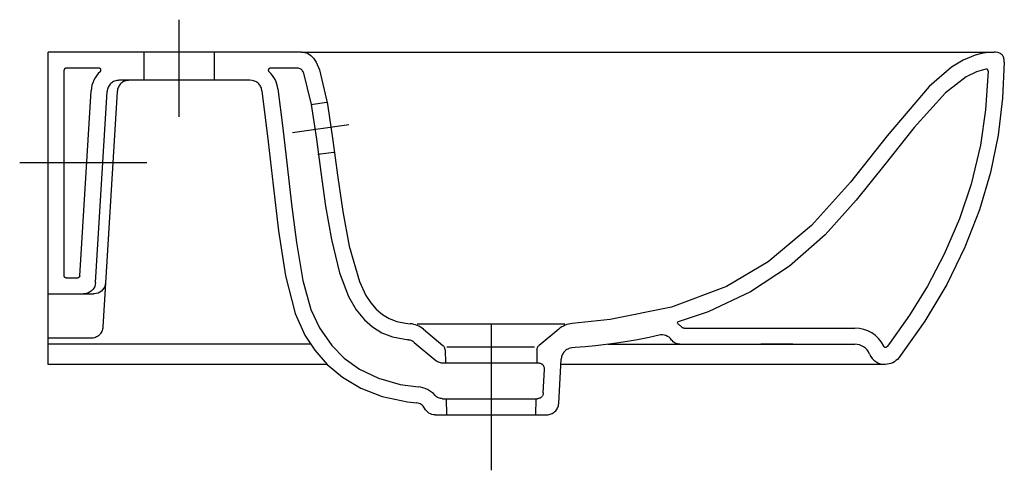
# Model space of a CAD drawing. Extents: x -0.014 to 0.476, y -0.208 to 0.016.
import ezdxf

# ---------------------------------------------------------------- set-up
doc = ezdxf.new("R2010")
doc.units = 0
doc.layers.get('defpoints').update_dxf_attribs({"color": 140})

msp = doc.modelspace()

# ---------------------------------------------------------------- linework, layer by layer
for p, q in [((0.03444, -0.01968), (0.02728, -0.13672)), ((0.00902, -0.11229), (0.01478, -0.11229)), ((0, -0.12031), (0.02262, -0.12031))]:
    msp.add_line(p, q)
for points in [[(0.12613, 0), (0, 0)], [(0, -0.1554), (0, 0)], [(0.04762, 0), (0.04762, -0.01404)], [(0.08271, 0), (0.08271, -0.01404)], [(0.12613, 0), (0.47118, 0)], [(0.47118, 0), (0.46797, -0.00017), (0.46483, -0.00068), (0.46175, -0.0015), (0.45575, -0.004), (0.44994, -0.00753), (0.43881, -0.01704), (0.41777, -0.04164), (0.39953, -0.06468), (0.38015, -0.08625), (0.35854, -0.10433), (0.33777, -0.11659), (0.31046, -0.12686), (0.27988, -0.13309), (0.26105, -0.13507)], [(0.47619, -0.00505), (0.47612, -0.00386), (0.47602, -0.00333), (0.47589, -0.00284), (0.47571, -0.00238), (0.4755, -0.00197), (0.47524, -0.0016), (0.47495, -0.00126), (0.47462, -0.00097), (0.47425, -0.00071), (0.47383, -0.00049), (0.47338, -0.00032), (0.47289, -0.00018), (0.47179, -0.00002), (0.47118, 0)], [(0.12613, 0), (0.12699, -0.00004), (0.12782, -0.00017), (0.12861, -0.00039), (0.12938, -0.00071), (0.13012, -0.00113), (0.13084, -0.00165), (0.13152, -0.0023), (0.13219, -0.00305), (0.13344, -0.00495), (0.13517, -0.00881), (0.13911, -0.02583), (0.14178, -0.04401), (0.1441, -0.06129), (0.14674, -0.0793), (0.14998, -0.09659), (0.15506, -0.11421), (0.15825, -0.12103), (0.16068, -0.12479), (0.16341, -0.12794), (0.16647, -0.13051), (0.1699, -0.13251), (0.17374, -0.13396), (0.17802, -0.13489), (0.18035, -0.13516)], [(0.00902, -0.00802), (0.00892, -0.00803), (0.00881, -0.00804), (0.00871, -0.00806), (0.00853, -0.00813), (0.00837, -0.00824), (0.00824, -0.00837), (0.00813, -0.00853), (0.00806, -0.00871), (0.00804, -0.00881), (0.00803, -0.00892), (0.00802, -0.00902)], [(0.00802, -0.11128), (0.00802, -0.00902)], [(0.0252, -0.00802), (0.00902, -0.00802)], [(0.02589, -0.00976), (0.02493, -0.01073), (0.02409, -0.01177), (0.02335, -0.01287), (0.02273, -0.01404), (0.02222, -0.01526), (0.02183, -0.01653), (0.02157, -0.01784), (0.02142, -0.01919)], [(0.02589, -0.00976), (0.02602, -0.00962), (0.02613, -0.00947), (0.02621, -0.00933), (0.02627, -0.00918), (0.0263, -0.00903), (0.0263, -0.00889), (0.02629, -0.00875), (0.02625, -0.00861), (0.02619, -0.00849), (0.0261, -0.00838), (0.026, -0.00828), (0.02588, -0.00819), (0.02574, -0.00812), (0.02558, -0.00807), (0.0254, -0.00803), (0.0252, -0.00802)], [(0.11075, -0.00802), (0.11055, -0.00803), (0.11038, -0.00807), (0.11022, -0.00812), (0.11008, -0.00819), (0.10995, -0.00828), (0.10985, -0.00838), (0.10977, -0.00849), (0.10971, -0.00861), (0.10967, -0.00875), (0.10965, -0.00889), (0.10966, -0.00903), (0.10969, -0.00918), (0.10974, -0.00933), (0.10982, -0.00947), (0.10993, -0.00962), (0.11007, -0.00976)], [(0.11445, -0.01831), (0.11425, -0.01709), (0.11394, -0.0159), (0.11353, -0.01475), (0.11302, -0.01364), (0.11242, -0.01259), (0.11173, -0.01159), (0.11094, -0.01064), (0.11007, -0.00976)], [(0.1242, -0.00802), (0.11075, -0.00802)], [(0.12694, -0.00977), (0.12672, -0.00938), (0.12647, -0.00903), (0.12617, -0.00873), (0.12583, -0.00848), (0.12547, -0.00828), (0.12507, -0.00814), (0.12465, -0.00805), (0.1242, -0.00802)], [(0.12694, -0.00977), (0.13103, -0.02612), (0.13358, -0.04324), (0.13579, -0.05971), (0.13816, -0.07658), (0.14107, -0.09316), (0.14511, -0.10983), (0.14952, -0.12153), (0.15336, -0.12826), (0.1575, -0.13329), (0.16148, -0.13675), (0.16622, -0.1396), (0.1715, -0.14168), (0.1794, -0.14313), (0.17964, -0.14315)], [(0.46691, -0.00844), (0.46226, -0.00981), (0.45727, -0.01231), (0.44696, -0.02031), (0.43136, -0.03752), (0.41673, -0.05596), (0.40249, -0.0737), (0.38692, -0.09084), (0.36922, -0.10651), (0.34984, -0.11933), (0.32879, -0.12922), (0.31369, -0.13427)], [(0.4681, -0.00944), (0.46687, -0.02868), (0.46431, -0.04637), (0.45975, -0.06569), (0.45391, -0.08301), (0.44632, -0.10048), (0.43793, -0.11641), (0.42896, -0.1309), (0.41894, -0.14505), (0.4178, -0.14653)], [(0.47619, -0.00505), (0.47537, -0.023), (0.47307, -0.04132), (0.46923, -0.05987), (0.46376, -0.0785), (0.45659, -0.09709), (0.44759, -0.11559), (0.43665, -0.13395), (0.42361, -0.15212)], [(0.46811, -0.00944), (0.4681, -0.00932), (0.46809, -0.0092), (0.46806, -0.00908), (0.46802, -0.00898), (0.46797, -0.00888), (0.46791, -0.00879), (0.46785, -0.0087), (0.46777, -0.00863), (0.46768, -0.00857), (0.46759, -0.00852), (0.46749, -0.00847), (0.46739, -0.00844), (0.46728, -0.00842), (0.46716, -0.00842), (0.46704, -0.00842), (0.46691, -0.00844)], [(0.03543, -0.01404), (0.03481, -0.01406), (0.03422, -0.01414), (0.03365, -0.01427), (0.0331, -0.01445), (0.03259, -0.01467), (0.03211, -0.01494), (0.03166, -0.01525), (0.03125, -0.0156), (0.03087, -0.016), (0.03053, -0.01643), (0.03023, -0.01689), (0.02998, -0.01739), (0.02977, -0.01792), (0.0296, -0.01848), (0.02949, -0.01907), (0.02942, -0.01968)], [(0.04044, -0.01404), (0.03982, -0.01406), (0.03923, -0.01414), (0.03866, -0.01427), (0.03812, -0.01445), (0.0376, -0.01467), (0.03712, -0.01494), (0.03667, -0.01525), (0.03626, -0.0156), (0.03588, -0.016), (0.03554, -0.01643), (0.03525, -0.01689), (0.03499, -0.01739), (0.03478, -0.01792), (0.03462, -0.01848), (0.0345, -0.01907), (0.03444, -0.01968)], [(0.10052, -0.01404), (0.03543, -0.01404)], [(0.10649, -0.01931), (0.10625, -0.01817), (0.10607, -0.01765), (0.10584, -0.01715), (0.10558, -0.01668), (0.10527, -0.01625), (0.10493, -0.01585), (0.10456, -0.01549), (0.10415, -0.01516), (0.10371, -0.01487), (0.10324, -0.01462), (0.10275, -0.01441), (0.10222, -0.01425), (0.10168, -0.01413), (0.10052, -0.01404)], [(0.01578, -0.11135), (0.02142, -0.01919)], [(0.10649, -0.01931), (0.10961, -0.04462), (0.11211, -0.06623), (0.11481, -0.08893), (0.11819, -0.11139), (0.12303, -0.13003), (0.12791, -0.14086), (0.13281, -0.14835), (0.13899, -0.15538), (0.14658, -0.16174), (0.15569, -0.16715), (0.16644, -0.17134), (0.17893, -0.17403), (0.1835, -0.17454)], [(0.11445, -0.01828), (0.11689, -0.0379), (0.11909, -0.05664), (0.12127, -0.07573), (0.12366, -0.09468), (0.12684, -0.11365), (0.1309, -0.12804), (0.13513, -0.13719), (0.14121, -0.14595), (0.14741, -0.15228), (0.15509, -0.15773), (0.16447, -0.16228), (0.17536, -0.16533), (0.18421, -0.16656)], [(0.02362, -0.11466), (0.02942, -0.01968)], [(0.13883, -0.02507), (0.13089, -0.02619)], [(0.14233, -0.04989), (0.13439, -0.05101)], [(0.00902, -0.11229), (0.00892, -0.11228), (0.00881, -0.11227), (0.00871, -0.11225), (0.00853, -0.11217), (0.00837, -0.11207), (0.00824, -0.11194), (0.00813, -0.11178), (0.00806, -0.1116), (0.00804, -0.1115), (0.00803, -0.11139), (0.00802, -0.11128)], [(0.01578, -0.11135), (0.01577, -0.11145), (0.01575, -0.11155), (0.01569, -0.11173), (0.0156, -0.11189), (0.01548, -0.11203), (0.01534, -0.11214), (0.01517, -0.11222), (0.01498, -0.11227), (0.01489, -0.11228), (0.01478, -0.11229)], [(0.02362, -0.11466), (0.02348, -0.11566), (0.02319, -0.11657), (0.02277, -0.11739), (0.02222, -0.11814), (0.02142, -0.11893), (0.02066, -0.11947), (0.01985, -0.11988), (0.01897, -0.12016), (0.01801, -0.1203), (0.01761, -0.12031)], [(0.02863, -0.11466), (0.02849, -0.11564), (0.02819, -0.11659), (0.02773, -0.11747), (0.02716, -0.11825), (0.02652, -0.1189), (0.02574, -0.11945), (0.02487, -0.11987), (0.0239, -0.12017), (0.02291, -0.1203), (0.02262, -0.12031)], [(0.02728, -0.13672), (0.02722, -0.13733), (0.0271, -0.13792), (0.02694, -0.13848), (0.02673, -0.13901), (0.02647, -0.13951), (0.02617, -0.13998), (0.02584, -0.1404), (0.02546, -0.1408), (0.02504, -0.14115), (0.0246, -0.14146), (0.02411, -0.14173), (0.0236, -0.14195), (0.02306, -0.14213), (0.02249, -0.14226), (0.02189, -0.14234), (0.02128, -0.14236)], [(0.18694, -0.1379), (0.18621, -0.13734), (0.18545, -0.13684), (0.18467, -0.1364), (0.18385, -0.13603), (0.18301, -0.13572), (0.18214, -0.13547), (0.18125, -0.13528), (0.18035, -0.13517)], [(0.25726, -0.13535), (0.18387, -0.13535)], [(0.26105, -0.13507), (0.26012, -0.13518), (0.25921, -0.13536), (0.25832, -0.1356), (0.25745, -0.13592), (0.25662, -0.13629), (0.25581, -0.13674), (0.25503, -0.13725), (0.25429, -0.13782)], [(0.31561, -0.1369), (0.31536, -0.13665), (0.31513, -0.13643), (0.31485, -0.13617), (0.31459, -0.13595), (0.31432, -0.13573), (0.31406, -0.13553), (0.31377, -0.13532), (0.31355, -0.13516)], [(0.31669, -0.13735), (0.31654, -0.13734), (0.31639, -0.13732), (0.31625, -0.13729), (0.31611, -0.13723), (0.31597, -0.13717), (0.31584, -0.13709), (0.31572, -0.137), (0.31561, -0.1369)], [(0.18694, -0.1379), (0.19658, -0.14592)], [(0.25429, -0.13782), (0.24455, -0.14592)], [(0.30423, -0.14086), (0.29926, -0.14197), (0.2935, -0.14314), (0.2885, -0.14402), (0.28299, -0.14485), (0.27795, -0.1455), (0.27258, -0.1461), (0.26749, -0.14659), (0.26243, -0.14703), (0.26096, -0.14714)], [(0.3105, -0.14325), (0.3099, -0.14252), (0.30923, -0.14191), (0.30849, -0.14142), (0.3077, -0.14105), (0.30687, -0.14081), (0.30601, -0.1407), (0.30512, -0.14071), (0.30423, -0.14086)], [(0.31669, -0.13735), (0.32731, -0.13735), (0.40169, -0.13735)], [(0.41611, -0.14636), (0.41495, -0.14434), (0.41358, -0.14256), (0.41199, -0.14102), (0.41023, -0.13973), (0.40829, -0.13871), (0.40622, -0.13796), (0.40401, -0.13751), (0.40169, -0.13735)], [(0.02128, -0.14236), (0, -0.14236)], [(0.13076, -0.14537), (0, -0.14537)], [(0.18228, -0.14446), (0.18192, -0.14418), (0.18155, -0.14394), (0.18117, -0.14372), (0.18077, -0.14354), (0.18036, -0.14338), (0.17993, -0.14325), (0.1795, -0.14316), (0.17905, -0.1431)], [(0.18228, -0.14446), (0.19306, -0.15343)], [(0.19766, -0.14817), (0.19764, -0.14784), (0.19758, -0.14753), (0.19749, -0.14722), (0.19737, -0.14693), (0.19721, -0.14665), (0.19703, -0.14639), (0.19682, -0.14614), (0.19658, -0.14592)], [(0.24229, -0.1468), (0.19859, -0.1468)], [(0.24346, -0.14817), (0.24349, -0.14784), (0.24355, -0.14753), (0.24364, -0.14722), (0.24376, -0.14693), (0.24392, -0.14665), (0.2441, -0.14639), (0.24431, -0.14614), (0.24455, -0.14592)], [(0.27874, -0.14537), (0.34022, -0.14537), (0.40169, -0.14537)], [(0.3146, -0.14537), (0.314, -0.14534), (0.31342, -0.14523), (0.31284, -0.14506), (0.31229, -0.14481), (0.31177, -0.1445), (0.31129, -0.14413), (0.31087, -0.14371), (0.3105, -0.14325)], [(0.37095, -0.14537), (0.35491, -0.14537)], [(0.40906, -0.15023), (0.40851, -0.14915), (0.40783, -0.14819), (0.40703, -0.14736), (0.40613, -0.14666), (0.40514, -0.14611), (0.40406, -0.1457), (0.40291, -0.14546), (0.40169, -0.14537)], [(0.4178, -0.14653), (0.4177, -0.14665), (0.4176, -0.14674), (0.41749, -0.14682), (0.41737, -0.14688), (0.41726, -0.14693), (0.41714, -0.14696), (0.41702, -0.14697), (0.4169, -0.14697), (0.41678, -0.14695), (0.41667, -0.14691), (0.41656, -0.14686), (0.41645, -0.14679), (0.41636, -0.1467), (0.41626, -0.1466), (0.41618, -0.14649), (0.41611, -0.14636)], [(0.19766, -0.14817), (0.19782, -0.15482)], [(0.24346, -0.14817), (0.24331, -0.15482)], [(0.26087, -0.14716), (0.25977, -0.14738), (0.25878, -0.14776), (0.25832, -0.14801), (0.25789, -0.14829), (0.2575, -0.14861), (0.25714, -0.14896), (0.25681, -0.14935), (0.25651, -0.14976), (0.25625, -0.1502), (0.25603, -0.15067), (0.25571, -0.15169), (0.25556, -0.15279)], [(0.40906, -0.15023), (0.40965, -0.15137), (0.41036, -0.15238), (0.4112, -0.15327), (0.41216, -0.15401), (0.41321, -0.1546), (0.41436, -0.15504), (0.41559, -0.15531), (0.4169, -0.1554)], [(0.13902, -0.1554), (0, -0.1554)], [(0.19691, -0.15482), (0.19638, -0.1548), (0.19586, -0.15473), (0.19535, -0.15462), (0.19486, -0.15446), (0.19438, -0.15427), (0.19392, -0.15403), (0.19348, -0.15375), (0.19306, -0.15343)], [(0.24422, -0.15482), (0.19691, -0.15482)], [(0.24723, -0.158), (0.24723, -0.15766), (0.2472, -0.15733), (0.24715, -0.15702), (0.24706, -0.15673), (0.24695, -0.15645), (0.24681, -0.15618), (0.24664, -0.15594), (0.24646, -0.15572), (0.24624, -0.15552), (0.24601, -0.15534), (0.24576, -0.15519), (0.24549, -0.15506), (0.24519, -0.15496), (0.24489, -0.15488), (0.24456, -0.15484), (0.24422, -0.15482)], [(0.2543, -0.17479), (0.25556, -0.15279)], [(0.4169, -0.1554), (0.25541, -0.1554)], [(0.42361, -0.15212), (0.42296, -0.15287), (0.42225, -0.15352), (0.42147, -0.15408), (0.42064, -0.15455), (0.41976, -0.15492), (0.41884, -0.15518), (0.41789, -0.15534), (0.4169, -0.1554)], [(0.24656, -0.16961), (0.24723, -0.158)], [(0.19271, -0.17079), (0.19185, -0.16992), (0.19092, -0.16914), (0.18992, -0.16845), (0.18888, -0.16787), (0.18778, -0.16738), (0.18664, -0.167), (0.18546, -0.16672), (0.18424, -0.16655)], [(0.19643, -0.17244), (0.1959, -0.17241), (0.19538, -0.17233), (0.19488, -0.1722), (0.19439, -0.17202), (0.19393, -0.17178), (0.1935, -0.1715), (0.19309, -0.17117), (0.19271, -0.17079)], [(0.24656, -0.16961), (0.24653, -0.16991), (0.24648, -0.17021), (0.2464, -0.17049), (0.24629, -0.17076), (0.24616, -0.17101), (0.24602, -0.17124), (0.24585, -0.17146), (0.24566, -0.17165), (0.24545, -0.17183), (0.24523, -0.17199), (0.24498, -0.17212), (0.24473, -0.17223), (0.24445, -0.17232), (0.24417, -0.17239), (0.24387, -0.17243), (0.24356, -0.17244)], [(0.18749, -0.17722), (0.18716, -0.17667), (0.18678, -0.17617), (0.18634, -0.17573), (0.18585, -0.17536), (0.18532, -0.17505), (0.18475, -0.17481), (0.18414, -0.17464), (0.1835, -0.17454)], [(0.19643, -0.17244), (0.24356, -0.17244)], [(0.19822, -0.17244), (0.1984, -0.18046)], [(0.24291, -0.17244), (0.24273, -0.18046)], [(0.2483, -0.18046), (0.24889, -0.18043), (0.24946, -0.18035), (0.25002, -0.18021), (0.25055, -0.18002), (0.25106, -0.17979), (0.25155, -0.17951), (0.252, -0.17918), (0.25243, -0.17882), (0.25281, -0.17842), (0.25316, -0.17798), (0.25347, -0.17752), (0.25373, -0.17702), (0.25395, -0.1765), (0.25412, -0.17595), (0.25424, -0.17538), (0.2543, -0.17479)], [(0.19283, -0.18046), (0.19198, -0.1804), (0.19117, -0.18023), (0.19039, -0.17995), (0.18967, -0.17957), (0.18902, -0.1791), (0.18843, -0.17854), (0.18792, -0.17791), (0.18749, -0.17722)], [(0.19283, -0.18046), (0.2483, -0.18046)]]:
    msp.add_lwpolyline(points)
msp.add_arc((0.31383, -0.13475), 0.000501, 106.0245, 235.4807)
at = {"layer": 'defpoints'}
for p, q in [((0.04917, -0.05514), (-0.01415, -0.05514)), ((0.22056, -0.13535), (0.22056, -0.20806))]:
    msp.add_line(p, q, dxfattribs=at)
for points in [[(0.06517, 0.01611), (0.06517, -0.03229)], [(0.14972, -0.0362), (0.12178, -0.04013)]]:
    msp.add_lwpolyline(points, dxfattribs=at)

doc.saveas('drawing.dxf')
